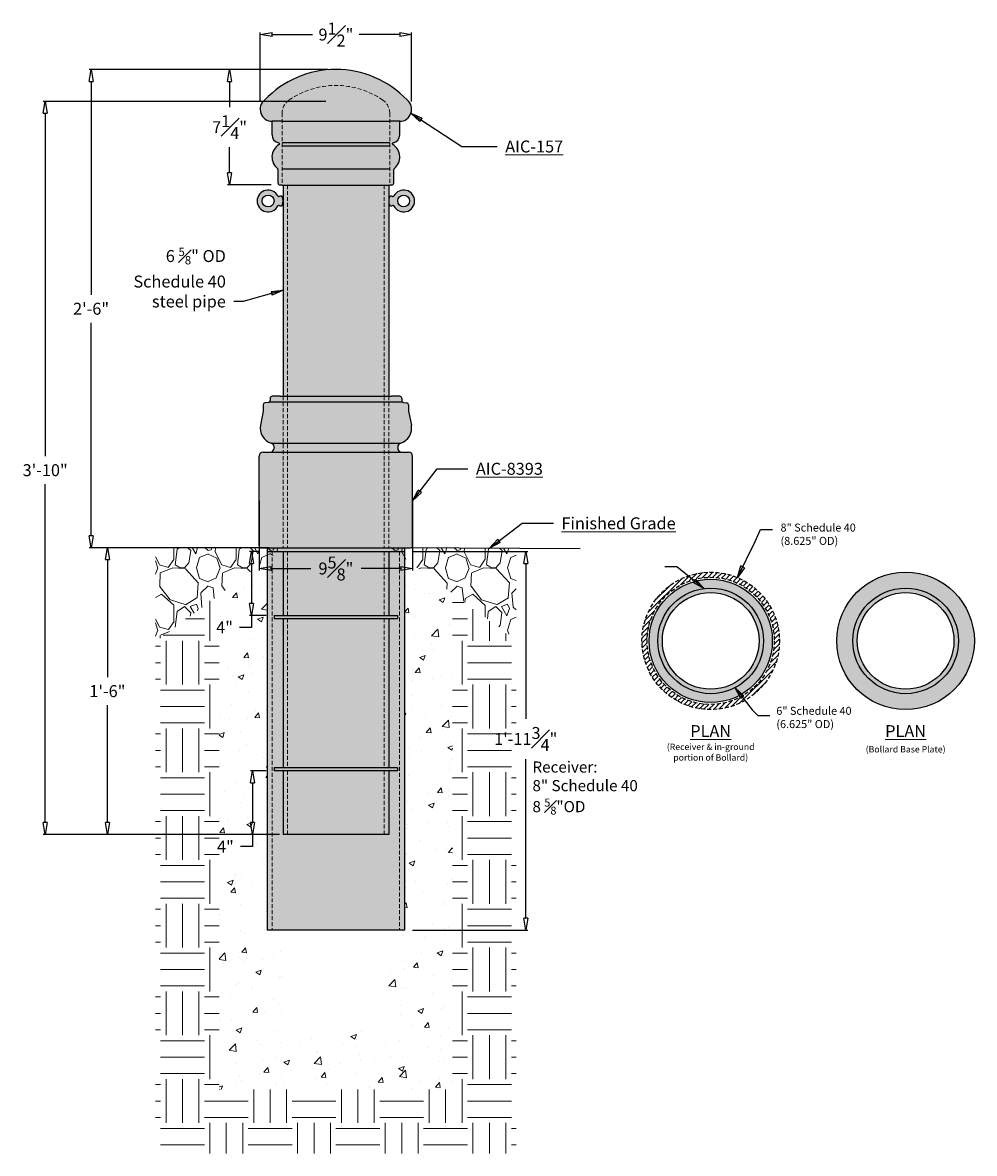
# Model space of a CAD drawing. Units: inches. Extents: x -20 to 133, y -38 to 50.
# Drawn here: x -20 to 40, y -38 to 33 of the extents above; entities that cross this region are included whole.
import ezdxf

# ---------------------------------------------------------------- set-up
doc = ezdxf.new("R2010")
doc.units = ezdxf.units.IN
doc.header["$MEASUREMENT"] = 0
doc.linetypes.add('HIDDEN', pattern=[0.375, 0.25, -0.125])
doc.layers.get('Defpoints').update_dxf_attribs({"lineweight": 9})
doc.layers.add('_Main Draw', color=7, linetype='Continuous')
doc.layers.add('Drawing', color=7, linetype='Continuous')
for name, color, linetype, lineweight in [('Dims-CallOuts', 7, 'Continuous', 9), ('Thick Drawing', 253, 'Continuous', 30), ('Thin Drawing', 252, 'Continuous', 5)]:
    doc.layers.add(name, color=color, linetype=linetype, lineweight=lineweight)
doc.styles.get("Standard").update_dxf_attribs({"font": 'ARIAL.TTF', "height": 0.75})
doc.dimstyles.new('Bruce1', dxfattribs={"dimtxt": 0.125, "dimasz": 0.75, "dimexe": 0.125, "dimexo": 0.5, "dimgap": 0.5, "dimtad": 0, "dimtih": 1, "dimtoh": 1, "dimdec": 4, "dimzin": 0, "dimdsep": 46, "dimlunit": 4, "dimtxsty": 'Standard', "dimblk": 'CLOSEDBLANK', "dimcen": 0.09, "dimadec": 0, "dimazin": 0, "dimtfac": 1, "dimtdec": 4, "dimtofl": 0, "dimtmove": 0, "dimatfit": 3, "dimldrblk": 'CLOSEDBLANK', "dimfxl": 0, "dimfrac": 1, "dimtolj": 1, "dimtzin": 0, "dimarcsym": 0})

# ---------------------------------------------------------------- blocks, each defined once
blk = doc.blocks.new('_ClosedBlank')
at = {"color": 0, "linetype": 'ByBlock', "lineweight": -2}
for p, q in [((-1, 0.167), (0, 0)), ((-1, 0.167), (-1, -0.167)), ((0, 0), (-1, -0.167))]:
    blk.add_line(p, q, dxfattribs=at)
blk = doc.blocks.new('*D18')
at = {"layer": 'Defpoints', "color": 0}
for p in [(0, 30), (-15.354, 0), (-4, 0)]:
    blk.add_point(p, dxfattribs=at)
at = {"layer": 'Dims-CallOuts', "color": 0, "lineweight": -2}
for p, q in [((-0.5, 30), (-15.479, 30)), ((-15.354, 29.25), (-15.354, 15.872)), ((-15.354, 0.75), (-15.354, 14.106)), ((-4.5, 0), (-15.479, 0))]:
    blk.add_line(p, q, dxfattribs=at)
at = {"layer": 'Dims-CallOuts', "color": 0, "lineweight": -2, "xscale": 0.75, "yscale": 0.75, "zscale": 0.75}
for p, rotation in [((-15.354, 30), 90), ((-15.354, 0), 270)]:
    blk.add_blockref('_ClosedBlank', p, dxfattribs=dict(at, rotation=rotation))
at = {"layer": 'Dims-CallOuts', "color": 0, "insert": (-15.354, 14.989), "char_height": 0.75, "attachment_point": 5}
blk.add_mtext('\\A1;2\'-6"', dxfattribs=at)
blk = doc.blocks.new('*D19')
at = {"layer": 'Defpoints', "color": 0}
for p in [(-18.233, 28), (-0.125, 28), (-3.033, -18)]:
    blk.add_point(p, dxfattribs=at)
at = {"layer": 'Dims-CallOuts', "color": 0, "lineweight": -2}
for p, q in [((-0.625, 28), (-18.358, 28)), ((-18.233, 27.25), (-18.233, 5.745)), ((-18.233, -17.25), (-18.233, 3.979)), ((-3.533, -18), (-18.358, -18))]:
    blk.add_line(p, q, dxfattribs=at)
at = {"layer": 'Dims-CallOuts', "color": 0, "lineweight": -2, "xscale": 0.75, "yscale": 0.75, "zscale": 0.75}
for p, rotation in [((-18.233, 28), 90), ((-18.233, -18), 270)]:
    blk.add_blockref('_ClosedBlank', p, dxfattribs=dict(at, rotation=rotation))
at = {"layer": 'Dims-CallOuts', "color": 0, "insert": (-18.233, 4.862), "char_height": 0.75, "attachment_point": 5}
blk.add_mtext('\\A1;3\'-10"', dxfattribs=at)
blk = doc.blocks.new('*D20')
at = {"layer": 'Defpoints', "color": 0}
for p in [(4.75, 32.19), (-4.75, 27.499), (4.75, 27.499)]:
    blk.add_point(p, dxfattribs=at)
at = {"layer": 'Dims-CallOuts', "color": 0, "lineweight": -2}
for p, q in [((-4.75, 27.999), (-4.75, 32.315)), ((-4, 32.19), (-1.468, 32.19)), ((4, 32.19), (1.468, 32.19)), ((4.75, 27.999), (4.75, 32.315))]:
    blk.add_line(p, q, dxfattribs=at)
at = {"layer": 'Dims-CallOuts', "color": 0, "lineweight": -2, "xscale": 0.75, "yscale": 0.75, "zscale": 0.75, "rotation": 180}
blk.add_blockref('_ClosedBlank', (-4.75, 32.19), dxfattribs=at)
at = {"layer": 'Dims-CallOuts', "color": 0, "lineweight": -2, "xscale": 0.75, "yscale": 0.75, "zscale": 0.75}
blk.add_blockref('_ClosedBlank', (4.75, 32.19), dxfattribs=at)
at = {"layer": 'Dims-CallOuts', "color": 0, "insert": (0, 32.19), "char_height": 0.75, "attachment_point": 5}
blk.add_mtext('\\A1;9{\\H1.000000x;\\S1#2;}"', dxfattribs=at)
blk = doc.blocks.new('*D21')
at = {"layer": 'Defpoints', "color": 0}
for p in [(0, 30), (-6.668, 22.762), (-3.555, 22.762)]:
    blk.add_point(p, dxfattribs=at)
at = {"layer": 'Dims-CallOuts', "color": 0, "lineweight": -2}
for p, q in [((-0.5, 30), (-6.793, 30)), ((-6.668, 29.25), (-6.668, 27.633)), ((-6.668, 23.512), (-6.668, 25.129)), ((-4.055, 22.762), (-6.793, 22.762))]:
    blk.add_line(p, q, dxfattribs=at)
at = {"layer": 'Dims-CallOuts', "color": 0, "lineweight": -2, "xscale": 0.75, "yscale": 0.75, "zscale": 0.75}
for p, rotation in [((-6.668, 30), 90), ((-6.668, 22.762), 270)]:
    blk.add_blockref('_ClosedBlank', p, dxfattribs=dict(at, rotation=rotation))
at = {"layer": 'Dims-CallOuts', "color": 0, "insert": (-6.668, 26.381), "char_height": 0.75, "attachment_point": 5}
blk.add_mtext('\\A1;7{\\H1.000000x;\\S1#4;}"', dxfattribs=at)
blk = doc.blocks.new('*D22')
at = {"layer": 'Defpoints', "color": 0}
for p in [(-3.688, 0), (-14.33, -18), (-3.313, -18)]:
    blk.add_point(p, dxfattribs=at)
at = {"layer": 'Dims-CallOuts', "color": 0, "lineweight": -2}
for p, q in [((-4.188, 0), (-14.455, 0)), ((-14.33, -0.75), (-14.33, -8.117)), ((-14.33, -17.25), (-14.33, -9.883)), ((-3.813, -18), (-14.455, -18))]:
    blk.add_line(p, q, dxfattribs=at)
at = {"layer": 'Dims-CallOuts', "color": 0, "lineweight": -2, "xscale": 0.75, "yscale": 0.75, "zscale": 0.75}
for p, rotation in [((-14.33, 0), 90), ((-14.33, -18), 270)]:
    blk.add_blockref('_ClosedBlank', p, dxfattribs=dict(at, rotation=rotation))
at = {"layer": 'Dims-CallOuts', "color": 0, "insert": (-14.33, -9), "char_height": 0.75, "attachment_point": 5}
blk.add_mtext('\\A1;1\'-6"', dxfattribs=at)
blk = doc.blocks.new('*D23')
at = {"layer": 'Defpoints', "color": 0}
for p in [(4.312, -0.25), (4.312, -24), (11.906, -24)]:
    blk.add_point(p, dxfattribs=at)
at = {"layer": 'Dims-CallOuts', "color": 0, "lineweight": -2}
for p, q in [((4.812, -0.25), (12.031, -0.25)), ((11.906, -1), (11.906, -10.742)), ((11.906, -23.25), (11.906, -13.258)), ((4.812, -24), (12.031, -24))]:
    blk.add_line(p, q, dxfattribs=at)
at = {"layer": 'Dims-CallOuts', "color": 0, "lineweight": -2, "xscale": 0.75, "yscale": 0.75, "zscale": 0.75}
for p, rotation in [((11.906, -0.25), 90), ((11.906, -24), 270)]:
    blk.add_blockref('_ClosedBlank', p, dxfattribs=dict(at, rotation=rotation))
at = {"layer": 'Dims-CallOuts', "color": 0, "insert": (11.906, -12), "char_height": 0.75, "attachment_point": 5}
blk.add_mtext('\\A1;1\'-11{\\H1.000000x;\\S3#4;}"', dxfattribs=at)
blk = doc.blocks.new('*D24')
at = {"layer": 'Defpoints', "color": 0}
for p in [(-4.812, 3.437), (4.813, 3.437), (4.813, -1.307)]:
    blk.add_point(p, dxfattribs=at)
at = {"layer": 'Dims-CallOuts', "color": 0, "lineweight": -2}
for p, q in [((-4.812, 2.937), (-4.812, -1.432)), ((4.813, 2.937), (4.813, -1.432)), ((-4.062, -1.307), (-1.577, -1.307)), ((4.063, -1.307), (1.577, -1.307))]:
    blk.add_line(p, q, dxfattribs=at)
at = {"layer": 'Dims-CallOuts', "color": 0, "lineweight": -2, "xscale": 0.75, "yscale": 0.75, "zscale": 0.75, "rotation": 180}
blk.add_blockref('_ClosedBlank', (-4.812, -1.307), dxfattribs=at)
at = {"layer": 'Dims-CallOuts', "color": 0, "lineweight": -2, "xscale": 0.75, "yscale": 0.75, "zscale": 0.75}
blk.add_blockref('_ClosedBlank', (4.813, -1.307), dxfattribs=at)
at = {"layer": 'Dims-CallOuts', "color": 0, "insert": (0, -1.307), "char_height": 0.75, "attachment_point": 5}
blk.add_mtext('\\A1;9{\\H1.000000x;\\S5#8;}"', dxfattribs=at)
blk = doc.blocks.new('*D25')
at = {"layer": 'Defpoints', "color": 0}
for p in [(-3.866, -14), (-5.233, -18), (-3.313, -18)]:
    blk.add_point(p, dxfattribs=at)
at = {"layer": 'Dims-CallOuts', "color": 0, "lineweight": -2}
for p, q in [((-4.366, -14), (-5.358, -14)), ((-5.233, -14.75), (-5.233, -17.25)), ((-3.813, -18), (-5.358, -18)), ((-5.233, -18), (-5.233, -18.75)), ((-5.233, -18.75), (-5.983, -18.75))]:
    blk.add_line(p, q, dxfattribs=at)
at = {"layer": 'Dims-CallOuts', "color": 0, "lineweight": -2, "xscale": 0.75, "yscale": 0.75, "zscale": 0.75}
for p, rotation in [((-5.233, -14), 90), ((-5.233, -18), 270)]:
    blk.add_blockref('_ClosedBlank', p, dxfattribs=dict(at, rotation=rotation))
at = {"layer": 'Dims-CallOuts', "color": 0, "insert": (-6.929, -18.75), "char_height": 0.75, "attachment_point": 5}
blk.add_mtext('\\A1;4"', dxfattribs=at)
blk = doc.blocks.new('*D26')
at = {"layer": 'Defpoints', "color": 0}
for p in [(-4.312, -0.25), (-5.286, -4.25), (-3.865, -4.25)]:
    blk.add_point(p, dxfattribs=at)
at = {"layer": 'Dims-CallOuts', "color": 0, "lineweight": -2}
for p, q in [((-4.812, -0.25), (-5.411, -0.25)), ((-5.286, -1), (-5.286, -3.5)), ((-4.365, -4.25), (-5.411, -4.25)), ((-5.286, -4.25), (-5.286, -5)), ((-5.286, -5), (-6.036, -5))]:
    blk.add_line(p, q, dxfattribs=at)
at = {"layer": 'Dims-CallOuts', "color": 0, "lineweight": -2, "xscale": 0.75, "yscale": 0.75, "zscale": 0.75}
for p, rotation in [((-5.286, -0.25), 90), ((-5.286, -4.25), 270)]:
    blk.add_blockref('_ClosedBlank', p, dxfattribs=dict(at, rotation=rotation))
at = {"layer": 'Dims-CallOuts', "color": 0, "insert": (-6.982, -5), "char_height": 0.75, "attachment_point": 5}
blk.add_mtext('\\A1;4"', dxfattribs=at)

msp = doc.modelspace()

# ---------------------------------------------------------------- hatches: boundary and pattern name
at = {"layer": 'Dims-CallOuts'}
h = msp.add_hatch(dxfattribs=at)
h.set_pattern_fill('GRAVEL', color=256, scale=3.903682, angle=-90, style=0)
h.set_pattern_definition([(138.0128, (-11.93733, 31.02248), (-35.1331459, 31.2294514), [0.52519, -51.99349]), (94.9697, (-12.3277, 31.3738), (3.90364836, -46.8441916), [0.90124, -89.22227]), (42.5104, (-12.40577, 32.27165), (-42.9405391, -39.0367867), [0.63547, -62.91187]), (177.2737, (-13.38169, 33.79409), (78.073647, -3.90366675), [0.8207, -81.24952]), (202.8337, (-14.20146, 33.83313), (46.8441735, 19.5184501), [0.80476, -79.67171]), (267.2737, (-14.94316, 33.52083), (3.90366675, 78.073647), [0.8207, -81.24952]), (307.6942, (-14.9822, 32.70106), (-39.03678547, 50.7478985), [1.08534, -107.44827]), (342.2553, (-14.31857, 31.84225), (85.88099573, -27.32581807), [1.02467, -101.44234]), (31.4296, (-13.34265, 31.52995), (50.7478504, 31.2294905), [0.82348, -81.52479]), (85.2364, (-12.64, 31.95936), (-3.9036492, -42.940509), [0.94013, -46.06643]), (132.3974, (-12.56191, 32.89624), (-42.9404743, 46.8442162), [1.21579, -120.3637]), (48.8141, (-13.42073, 29.92944), (23.4220833, 27.3257876), [0.41497, -41.08174]), (81.4692, (-13.14747, 30.24174), (-7.8073955, -50.7478631), [0.78947, -78.15762]), (135, (-13.0304, 31.0225), (-3.90368, 1e-15), [0.55206, -4.96858]), (113.1986, (-12.5619, 31.29573), (7.80737, -19.5184104), [0.2973, -29.43226]), (201.8014, (-12.679, 31.569), (11.711048, 3.903682), [0.42044, -20.60153]), (300.9638, (-13.0694, 31.41284), (7.807374, -11.711039), [0.68287, -22.07932]), (71.565, (-12.7181, 30.8273), (-3.903676, -7.807366), [0.49378, -11.85075]), (286.3895, (-12.67903, 33.83313), (11.7110184, -39.0368315), [0.69173, -68.48169]), (340.3462, (-12.48384, 33.1695), (-42.9405136, 15.6147106), [0.58033, -57.45209]), (203.1986, (-11.93733, 30.8273), (19.5184104, 7.80737), [0.59459, -29.13497]), (253.6105, (-12.48384, 30.59307), (11.7110184, 39.0368315), [0.69173, -68.4817]), (249.444, (-15.0993, 33.83313), (7.807349, 19.5184187), [0.66706, -32.68602]), (204.7751, (-15.33353, 33.20854), (42.9405186, 19.518381), [0.55892, -55.3333]), (336.8014, (-15.841, 30.78825), (19.5184104, -7.80737), [0.59459, -29.13497]), (287.354, (-15.2945, 30.55403), (-15.6147077, 50.7478777), [0.65438, -64.78326]), (339.444, (-15.841, 32.70106), (-19.5184187, 7.807349), [0.33353, -33.01955]), (11.3099, (-15.841, 31.0225), (15.614732, 3.903673), [0.19905, -19.7059]), (75.9638, (-15.6458, 31.0615), (-3.903675, -11.711049), [0.80476, -15.29053]), (96.009, (-15.45064, 31.84225), (3.9036796, -39.036822), [0.7458, -73.83395]), (213.69, (-13.4207, 31.4128), (7.807363, 3.903688), [0.563, -13.51193]), (263.1572, (-13.88917, 31.10055), (-7.8073958, -66.3625965), [0.98292, -97.30929]), (330.9454, (-14.00628, 30.12463), (-27.3257776, 15.6147293), [0.4019, -39.78896]), (360, (-13.655, 29.9294), (3.90368, 3.90368), [0.23422, -3.66946]), (30.2564, (-15.33353, 31.92032), (-27.3257856, -15.6147092), [0.54232, -53.68937]), (318.0128, (-14.8651, 32.19358), (35.1331459, -31.2294514), [1.05037, -51.4683]), (270, (-14.0844, 31.491), (3.90368, -3.90368), [1.01496, -2.88872]), (235.3048, (-14.08435, 30.47596), (27.3258097, 39.0368005), [0.61723, -61.10541]), (164.0546, (-14.4357, 29.9685), (-15.6147297, 3.903682), [0.56838, -27.85085]), (117.646, (-14.9822, 30.12463), (-39.03685304, 74.1699472), [0.92543, -91.61737]), (85.4261, (-15.4116, 30.9444), (3.903662, 50.747872), [0.97904, -96.92482])])
h.paths.add_polyline_path([(11.3125, -5.77424), (11.3125, -0.03169), (3.95116, 0.00963), (3.37501, 0.00963), (3.375, 0)])
h.paths.add_polyline_path([(-11.3125, -0.0339), (-11.3125, -5.88679), (-3.27016, 0.00963), (-3.55727, 0.00963)])
h = msp.add_hatch(dxfattribs=at)
h.set_pattern_fill('AR-CONC', color=256, scale=0.5, style=0)
h.paths.add_polyline_path([(-3.3125, -24), (-4.3125, -24), (-4.3125, -0.75458), (-7.3125, -2.9541), (-7.3125, -34), (7.3125, -34), (7.3125, -2.86439), (4.3125, -0.682), (4.3125, -24), (3.3125, -24), (3.3125, -30), (-3.3125, -30)])
h = msp.add_hatch(dxfattribs=at)
h.set_pattern_fill('EARTH', color=256, scale=11, style=0)
h.paths.add_polyline_path([(-7.3125, -2.90517), (-11.3125, -5.85646), (-11.3125, -38), (11.3125, -38), (11.3125, -5.85646), (7.3125, -2.90517), (7.3125, -34), (-7.3125, -34)])
at = {"layer": 'Thick Drawing'}
h = msp.add_hatch(color=256, dxfattribs=at)
h.paths.add_polyline_path([(-2.94496, 28.07859, 0.24586734), (-3.375, 27.25692), (-3.375, 26.74924), (3.375, 26.74924), (3.375, 27.25692, 0.24586734), (2.94496, 28.07859, 0.31287612)], flags=17)
h.paths.add_polyline_path([(-4.46195, 28.09009, 0.71316301), (-4, 26.74924), (-3.375, 26.74924), (-3.375, 27.25692, -0.24586734), (-2.94496, 28.07859, -0.31287612), (2.94496, 28.07859, -0.24586734), (3.375, 27.25692), (3.375, 26.74924), (4, 26.74924, 0.71316301), (4.46195, 28.09009, 0.42804456)])
for points in [[(-3.625, 22.87424, 0.41421356), (-3.5, 22.74924), (-3.375, 22.74924), (3.375, 22.74924), (3.5, 22.74924, 0.41421356), (3.625, 22.87424), (3.625, 23.71786, -0.23266147), (3.64936, 23.76737, 0.52585563), (3.56741, 25.28747, -0.68933978), (3.5889, 25.4023, 0.36277804), (4, 25.89434), (4, 26.74924), (3.375, 26.74924), (-3.375, 26.74924), (-4, 26.74924), (-4, 25.89434, 0.36277804), (-3.5889, 25.4023, -0.68933978), (-3.56741, 25.28747, 0.52585563), (-3.64936, 23.76737, -0.23266147), (-3.625, 23.71786)], [(4.3125, 0), (-4.3125, 0), (-4.3125, -0.25), (4.3125, -0.25)], [(3.8655, -4.25), (-3.8655, -4.25), (-3.8655, -4.4375), (3.8655, -4.4375)], [(3.8655, -13.8125), (-3.8655, -13.8125), (-3.8655, -14), (3.8655, -14)]]:
    msp.add_hatch(color=256, dxfattribs=at).paths.add_polyline_path(points)
h = msp.add_hatch(color=256, dxfattribs=at)
h.paths.add_polyline_path([(3.0325, 4), (3.0325, 22.74924), (-3.0325, 22.74924), (-3.0325, 4)])
h.paths.add_polyline_path([(3.3125, 4), (3.3125, 22.74924), (3.0325, 22.74924), (3.0325, 4)])
h.paths.add_polyline_path([(-3.0325, 4), (-3.0325, 22.74924), (-3.3125, 22.74924), (-3.3125, 4)])
h = msp.add_hatch(color=254, dxfattribs=at)
h.paths.add_polyline_path([(-3.63844, 21.43516, -0.43329958), (-3.55075, 21.46024, 0.30018046), (-3.375, 21.46799, 0.22222222), (-3.375, 22.03049, 0.30018046), (-3.55075, 22.03824, -0.43329958), (-3.63844, 22.06332, 4.13606037)])
h.paths.add_polyline_path([(-3.875, 21.74924, -1), (-4.625, 21.74924, -1)], flags=16)
h = msp.add_hatch(color=254, dxfattribs=at)
h.paths.add_polyline_path([(3.63844, 21.43516, 0.43329958), (3.55075, 21.46024, -0.30018046), (3.375, 21.46799, -0.22222222), (3.375, 22.03049, -0.30018046), (3.55075, 22.03824, 0.43329958), (3.63844, 22.06332, -4.13606037)])
h.paths.add_polyline_path([(3.875, 21.74924, 1), (4.625, 21.74924, 1)], flags=16)
h = msp.add_hatch(color=256, dxfattribs=at)
h.paths.add_polyline_path([(-3.375, 9.5), (-3.5, 9.5), (-4, 9.5, 0.41421356), (-4.125, 9.375), (-4.125, 9.23341, -0.18053635), (-4.15557, 9.15151), (-3.375, 9.15151)])
h.paths.add_polyline_path([(-3.3125, 9.5), (-3.375, 9.5), (-3.375, 9.15151), (-3.3125, 9.15151)])
h.paths.add_polyline_path([(-3.0325, 9.5), (-3.3125, 9.5), (-3.3125, 9.15151), (-3.0325, 9.15151)])
h.paths.add_polyline_path([(3.0325, 9.5), (-3.0325, 9.5), (-3.0325, 9.15151), (3.0325, 9.15151)])
h.paths.add_polyline_path([(3.3125, 9.5), (3.0325, 9.5), (3.0325, 9.15151), (3.3125, 9.15151)])
h.paths.add_polyline_path([(3.375, 9.5), (3.3125, 9.5), (3.3125, 9.15151), (3.375, 9.15151)])
h.paths.add_polyline_path([(4.125, 9.375, 0.41421356), (4, 9.5), (3.5, 9.5), (3.375, 9.5), (3.375, 9.15151), (4.15557, 9.15151, -0.18053635), (4.125, 9.23341)])
h.paths.add_polyline_path([(4.5625, 8.5625), (4.5625, 8.95409, 0.37323778), (4.45518, 9.07783), (4.23232, 9.10967, -0.18053635), (4.15557, 9.15151), (3.375, 9.15151), (3.375, 6.54606), (4.05, 6.54606, 0.38147602), (4.73169, 7.69047)])
h.paths.add_polyline_path([(3.375, 9.15151), (3.3125, 9.15151), (3.3125, 6.54606), (3.375, 6.54606)])
h.paths.add_polyline_path([(3.3125, 9.15151), (3.0325, 9.15151), (3.0325, 6.54606), (3.3125, 6.54606)])
h.paths.add_polyline_path([(3.0325, 9.15151), (-3.0325, 9.15151), (-3.0325, 6.54606), (3.0325, 6.54606)])
h.paths.add_polyline_path([(-3.0325, 9.15151), (-3.3125, 9.15151), (-3.3125, 6.54606), (-3.0325, 6.54606)])
h.paths.add_polyline_path([(-3.3125, 9.15151), (-3.375, 9.15151), (-3.375, 6.54606), (-3.3125, 6.54606)])
h.paths.add_polyline_path([(-3.375, 9.15151), (-4.15557, 9.15151, -0.18053635), (-4.23232, 9.10967), (-4.45518, 9.07783, 0.37323778), (-4.5625, 8.95409), (-4.5625, 8.5625), (-4.73169, 7.69047, 0.38147602), (-4.05, 6.54606), (-3.375, 6.54606)])
h.paths.add_polyline_path([(-3.375, 6.54606), (-4.05, 6.54606, -0.32753822), (-3.875, 6.30758), (-3.875, 6.25, -0.41421356), (-4.125, 6), (-3.375, 6)])
h.paths.add_polyline_path([(-3.3125, 6.54606), (-3.375, 6.54606), (-3.375, 6), (-3.3125, 6)])
h.paths.add_polyline_path([(-3.0325, 6.54606), (-3.3125, 6.54606), (-3.3125, 6), (-3.0325, 6)])
h.paths.add_polyline_path([(3.0325, 6.54606), (-3.0325, 6.54606), (-3.0325, 6), (3.0325, 6)])
h.paths.add_polyline_path([(3.3125, 6.54606), (3.0325, 6.54606), (3.0325, 6), (3.3125, 6)])
h.paths.add_polyline_path([(3.375, 6.54606), (3.3125, 6.54606), (3.3125, 6), (3.375, 6)])
h.paths.add_polyline_path([(3.875, 6.25), (3.875, 6.30758, -0.32753822), (4.05, 6.54606), (3.375, 6.54606), (3.375, 6), (4.125, 6, -0.41421356)])
h.paths.add_polyline_path([(4.8125, 5.75, 0.41421356), (4.5625, 6), (4.125, 6), (3.375, 6), (3.375, 0), (4.6875, 0, 0.41421356), (4.8125, 0.125)])
h.paths.add_polyline_path([(3.375, 6), (3.3125, 6), (3.3125, 0), (3.375, 0)])
h.paths.add_polyline_path([(3.3125, 6), (3.0325, 6), (3.0325, 0), (3.3125, 0)])
h.paths.add_polyline_path([(3.0325, 6), (-3.0325, 6), (-3.0325, 0), (3.0325, 0)])
h.paths.add_polyline_path([(-3.0325, 6), (-3.3125, 6), (-3.3125, 0), (-3.0325, 0)])
h.paths.add_polyline_path([(-3.3125, 6), (-3.375, 6), (-3.375, 0), (-3.3125, 0)])
h.paths.add_polyline_path([(-3.375, 6), (-4.125, 6), (-4.5625, 6, 0.41421356), (-4.8125, 5.75), (-4.8125, 0.125, 0.41421356), (-4.6875, 0), (-3.375, 0)])
h = msp.add_hatch(color=256, dxfattribs=at)
h.paths.add_polyline_path([(-3.0325, 0), (-3.3125, 0), (-3.3125, -18), (-3.0325, -18)])
h.paths.add_polyline_path([(-0.28125, 0), (-3.0325, 0), (-3.0325, -18), (-0.28125, -18)])
h.paths.add_polyline_path([(0.28125, 0), (-0.28125, 0), (-0.28125, -18), (0.28125, -18)])
h.paths.add_polyline_path([(3.0325, 0), (0.28125, 0), (0.28125, -18), (3.0325, -18)])
h.paths.add_polyline_path([(3.3125, 0), (3.0325, 0), (3.0325, -18), (3.3125, -18)])
h = msp.add_hatch(color=256, dxfattribs=at)
h.paths.add_polyline_path([(19.63976, -5.84911, 1), (27.37076, -5.84911, 1)])
h.paths.add_polyline_path([(26.81776, -5.84911, -1), (20.19276, -5.84911, -1)], flags=16)
h = msp.add_hatch(color=256, dxfattribs=at)
h.paths.add_polyline_path([(31.41709, -5.84911, 1), (40.04209, -5.84911, 1)])
h.paths.add_polyline_path([(39.04209, -5.84911, -1), (32.41709, -5.84911, -1)], flags=16)
h = msp.add_hatch(color=256, dxfattribs=at)
h.paths.add_polyline_path([(20.19276, -5.84911, 1), (26.81776, -5.84911, 1)])
h.paths.add_polyline_path([(26.53776, -5.84911, -1), (20.47276, -5.84911, -1)], flags=16)
h.paths.add_polyline_path([(21.4363, -4.76544), (25.10496, -4.76544), (25.10496, -6.07623), (21.4363, -6.07623)], flags=8)
h = msp.add_hatch(color=256, dxfattribs=at)
h.paths.add_polyline_path([(32.41709, -5.84911, 1), (39.04209, -5.84911, 1)])
h.paths.add_polyline_path([(38.76209, -5.84911, -1), (32.69709, -5.84911, -1)], flags=16)
h.paths.add_polyline_path([(33.66063, -4.76544), (37.32928, -4.76544), (37.32928, -6.07623), (33.66063, -6.07623)], flags=8)
at = {"layer": 'Thin Drawing'}
msp.add_hatch(color=256, dxfattribs=at).paths.add_polyline_path([(4.3125, -0.25), (-4.3125, -0.25), (-4.3125, -24), (4.3125, -24)])
h = msp.add_hatch(dxfattribs=at)
h.set_pattern_fill('ANSI31', color=256, scale=1.75, style=0)
h.set_pattern_definition([(45, (-7.6553, -0.3546), (-0.1546796, 0.1546796), [])])
h.paths.add_polyline_path([(19.19276, -5.84911, 1), (27.81776, -5.84911, 1)])
h.paths.add_polyline_path([(27.49576, -5.84911, -1), (19.51476, -5.84911, -1)], flags=16)
h.paths.add_polyline_path([(21.10749, -4.63257), (24.78587, -4.63257), (24.78587, -5.94336), (21.10749, -5.94336)], flags=8)

# ---------------------------------------------------------------- linework, layer by layer
at = {"linetype": 'HIDDEN'}
for radius in [4.3125, 3.9905]:
    msp.add_circle((23.50526, -5.84911), radius, dxfattribs=at)
for centre, radius in [((23.50526, -5.84911), 3.8655), ((23.50526, -5.84911), 3.0325), ((35.72959, -5.84911), 3.3125), ((35.72959, -5.84911), 3.0325)]:
    msp.add_circle(centre, radius)
at = {"layer": '_Main Draw'}
for p, q in [((-4, 25.89434), (-4, 26.74924)), ((-3.375, 26.74924), (-4, 26.74924)), ((-3.375, 26.74924), (3.375, 26.74924)), ((4, 26.74924), (3.375, 26.74924)), ((4, 25.89434), (4, 26.74924)), ((3.375, 25.39434), (-3.375, 25.39434)), ((3.375, 25.18353), (-3.375, 25.18353)), ((-3.625, 22.87424), (-3.625, 23.71786)), ((3.375, 23.74121), (-3.375, 23.74121)), ((3.625, 22.87424), (3.625, 23.71786)), ((-3.375, 22.74924), (-3.5, 22.74924)), ((-3.375, 22.74924), (3.375, 22.74924)), ((-3.3125, 22.74924), (-3.3125, 9.5)), ((3.3125, 22.74924), (3.3125, 9.5)), ((3.5, 22.74924), (3.375, 22.74924)), ((-4.125, 9.375), (-4.125, 9.23341)), ((-3.5, 9.5), (-4, 9.5)), ((-3.5, 9.5), (3.5, 9.5)), ((4, 9.5), (3.5, 9.5)), ((4.125, 9.375), (4.125, 9.23341)), ((-4.5625, 8.5625), (-4.73169, 7.69047)), ((-4.5625, 8.95409), (-4.5625, 8.5625)), ((-4.23232, 9.10967), (-4.45518, 9.07783)), ((-4.15557, 9.15151), (4.15557, 9.15151)), ((-4.15557, 9.15151), (4.15557, 9.15151)), ((4.23232, 9.10967), (4.45518, 9.07783)), ((4.5625, 8.95409), (4.5625, 8.5625)), ((4.5625, 8.5625), (4.73169, 7.69047)), ((-4.05, 6.54606), (4.05, 6.54606)), ((-4.8125, 0.125), (-4.8125, 5.75)), ((-4.5625, 6), (-4.125, 6)), ((-4.125, 6), (4.125, 6)), ((-3.875, 6.30758), (-3.875, 6.25)), ((3.875, 6.30758), (3.875, 6.25)), ((4.125, 6), (4.5625, 6)), ((4.8125, 0.125), (4.8125, 5.75)), ((-4.6875, 0), (4.6875, 0)), ((-4.3125, 0), (-4.3125, -24)), ((-4.3125, -0.25), (4.3125, -0.25)), ((-3.3125, -0.25), (-3.3125, -4.25)), ((3.3125, -0.25), (3.3125, -4.25)), ((4.3125, 0), (4.3125, -24)), ((-3.8655, -4.25), (3.8655, -4.25)), ((-3.8655, -4.25), (-3.8655, -4.4375)), ((3.8655, -4.25), (3.8655, -4.4375)), ((-3.8655, -4.4375), (3.8655, -4.4375)), ((-3.3125, -4.4375), (-3.3125, -13.8125)), ((3.3125, -4.4375), (3.3125, -13.8125)), ((3.8655, -13.8125), (-3.8655, -13.8125)), ((-3.8655, -13.8125), (-3.8655, -14)), ((3.8655, -14), (-3.8655, -14)), ((-3.3125, -14), (-3.3125, -18)), ((3.3125, -14), (3.3125, -18)), ((3.8655, -13.8125), (3.8655, -14)), ((3.3125, -18), (-3.3125, -18)), ((4.3125, -24), (-4.3125, -24)), ((3.375, -24), (-3.375, -24))]:
    msp.add_line(p, q, dxfattribs=at)
for centre, radius in [((-4.25, 21.74924), 0.375), ((4.25, 21.74924), 0.375), ((35.72959, -5.84911), 4.3125), ((23.50526, -5.84911), 3.3125)]:
    msp.add_circle(centre, radius, dxfattribs=at)
for centre, radius, start, end in [((0, 23.83303), 6.16697, 43.6538349, 136.3461651), ((-4, 27.49924), 0.75, 128.0197573, 270), ((4, 27.49924), 0.75, 270, 51.9802427), ((-3.5, 25.89434), 0.5, 180, 259.7586389), ((3.5, 25.89434), 0.5, 280.2413611, 0), ((-3.08554, 24.49924), 0.92386, 121.438476, 232.3900378), ((-3.60001, 25.3408), 0.0625, 301.438476, 79.7586389), ((3.60001, 25.3408), 0.0625, 100.2413611, 238.561524), ((3.08554, 24.49924), 0.92386, 307.6099622, 58.561524), ((-3.6875, 23.71786), 0.0625, 360, 52.3900378), ((3.6875, 23.71786), 0.0625, 127.6099622, 180), ((-3.5, 22.87424), 0.125, 180, 270), ((3.5, 22.87424), 0.125, 270, 0), ((-4.25, 21.74924), 0.6875, 27.183816, 332.816184), ((-3.58284, 22.09187), 0.0625, 207.183816, 300.8920746), ((-3.46875, 21.90118), 0.15972, 54.0571556, 120.8920746), ((-3.97656, 21.74924), 0.66406, 334.9423846, 25.0576154), ((3.97656, 21.74924), 0.66406, 154.9423846, 205.0576154), ((3.46875, 21.90118), 0.15972, 59.1079254, 125.9428444), ((3.58284, 22.09187), 0.0625, 239.1079254, 332.816184), ((4.25, 21.74924), 0.6875, 207.183816, 152.816184), ((-3.58284, 21.4066), 0.0625, 59.1079254, 152.816184), ((-3.46875, 21.59729), 0.15972, 239.1079254, 305.9428444), ((3.46875, 21.59729), 0.15972, 234.0571556, 300.8920746), ((3.58284, 21.4066), 0.0625, 27.183816, 120.8920746), ((-4.25, 9.23341), 0.125, 278.1301024, 0), ((-4, 9.375), 0.125, 90, 180), ((4, 9.375), 0.125, 0, 90), ((4.25, 9.23341), 0.125, 180, 261.8698976), ((-4.4375, 8.95409), 0.125, 98.1301024, 180), ((4.4375, 8.95409), 0.125, 0, 81.8698976), ((-3.75, 7.5), 1, 169.0197827, 252.5423969), ((3.75, 7.5), 1, 287.4576031, 10.9802173), ((-4.125, 6.30758), 0.25, 0, 72.5423969), ((4.125, 6.30758), 0.25, 107.4576031, 180), ((-4.5625, 5.75), 0.25, 90, 180), ((-4.125, 6.25), 0.25, 270, 0), ((4.125, 6.25), 0.25, 180, 270), ((4.5625, 5.75), 0.25, 0, 90), ((-4.6875, 0.125), 0.125, 180, 270), ((4.6875, 0.125), 0.125, 270, 0)]:
    msp.add_arc(centre, radius, start, end, dxfattribs=at)
at = {"layer": 'Dims-CallOuts', "linetype": 'HIDDEN'}
for p, q in [((-3.9905, -0.25), (-3.9905, -24)), ((-3.0325, -0.25), (-3.0325, -4.25)), ((3.0325, -0.25), (3.0325, -4.25)), ((3.9905, -0.25), (3.9905, -24)), ((-3.0325, -4.4375), (-3.0325, -13.8125)), ((3.0325, -4.4375), (3.0325, -13.8125)), ((-3.0325, -14), (-3.0325, -18)), ((3.0325, -14), (3.0325, -18))]:
    msp.add_line(p, q, dxfattribs=at)
at = {"layer": 'Drawing'}
msp.add_line((3.95116, 0.00963), (15.3161, -0.05416), dxfattribs=at)
at = {"layer": 'Thin Drawing', "linetype": 'HIDDEN'}
for p, q in [((-3.375, 27.25692), (-3.375, 22.74924)), ((3.375, 27.25692), (3.375, 22.74924)), ((-3.0325, 22.74924), (-3.0325, 9.5)), ((3.0325, 22.74924), (3.0325, 9.5)), ((-3.3125, 9.5), (-3.3125, 0)), ((-3.0325, 9.5), (-3.0325, 0)), ((3.0325, 9.5), (3.0325, 0)), ((3.3125, 9.5), (3.3125, 0))]:
    msp.add_line(p, q, dxfattribs=at)
for centre, radius, start, end in [((0, 23.83303), 5.16697, 55.2526898, 124.7473102), ((-2.375, 27.25692), 1, 124.7473102, 180), ((2.375, 27.25692), 1, 0, 55.2526898)]:
    msp.add_arc(centre, radius, start, end, dxfattribs=at)

# ---------------------------------------------------------------- texts
at = {"layer": 'Dims-CallOuts'}
for s, insert, char_height, attachment_point in [('{\\LAIC-157}', (10.62018, 25.54154), 0.75, 1), ('\\A1;6 {\\H0.7x;\\S5#8;}" OD\\PSchedule 40\\Psteel pipe', (-6.90089, 15.07016), 0.75, 9), ('{\\LAIC-8393}', (8.78089, 5.32328), 0.75, 1), ('{\\LFinished Grade}', (14.14772, 1.90358), 0.75, 1), ('8" Schedule 40\\P(8.625" OD)', (27.8853, 1.51106), 0.5, 1), ('6" Schedule 40\\P(6.625" OD)', (27.62199, -9.98551), 0.5, 1), ('{\\LPLAN}', (23.50526, -11.50989), 0.75, 5), ('{\\LPLAN}', (35.72959, -11.50989), 0.75, 5)]:
    msp.add_mtext(s, dxfattribs=dict(at, insert=insert, char_height=char_height, attachment_point=attachment_point))
for s, insert, char_height, width, attachment_point in [('(Receiver & in-ground portion of Bollard)', (23.50526, -12.88155), 0.4, 6.7142, 5), ('(Bollard Base Plate)', (35.72959, -12.69909), 0.4, 6.7142, 5), ('\\A1;Receiver:\\P8" Schedule 40\\P8 {\\H0.7143x;\\S5#8;}"OD', (12.32805, -13.41063), 0.7, 8.2828556, 1)]:
    msp.add_mtext(s, dxfattribs=dict(at, insert=insert, char_height=char_height, width=width, attachment_point=attachment_point))

# ---------------------------------------------------------------- dimensions: what is measured, and where the dimension line sits
for base, p1, p2, picture, middle in [((4.75, 32.18984), (-4.75, 27.49924), (4.75, 27.49924), '*D20', (0, 32.18984)), ((4.8125, -1.30723), (-4.8125, 3.4375), (4.8125, 3.4375), '*D24', (0, -1.30723))]:
    dim = msp.add_linear_dim(base=base, p1=p1, p2=p2, dimstyle='Bruce1', dxfattribs=at)
    dim.commit()
    dim.dimension.update_dxf_attribs({"geometry": picture, "text_midpoint": middle})
for base, p1, p2, angle, picture, middle in [((-15.3537, 0), (0, 30), (-4, 0), 270, '*D18', (-15.3537, 14.9893)), ((-18.23303, 28), (-3.0325, -18), (-0.125, 28), 270, '*D19', (-18.23303, 4.86189)), ((11.90568, -24), (4.3125, -0.25), (4.3125, -24), 90, '*D23', (11.90568, -12))]:
    dim = msp.add_linear_dim(base=base, p1=p1, p2=p2, angle=angle, dimstyle='Bruce1', dxfattribs=at)
    dim.commit()
    dim.dimension.update_dxf_attribs({"geometry": picture, "text_midpoint": middle, "dimtype": 160})
for base, p1, p2, angle, picture, middle in [((-6.66826, 22.76204), (0, 30), (-3.55511, 22.76204), 270, '*D21', (-6.66826, 26.38102)), ((-14.32983, -18), (-3.6875, 0), (-3.3125, -18), 90, '*D22', (-14.32983, -9)), ((-5.28572, -4.25), (-4.3125, -0.25), (-3.8655, -4.25), 90, '*D26', (-6.98183, -5)), ((-5.23279, -18), (-3.8655, -14), (-3.3125, -18), 90, '*D25', (-6.9289, -18.75))]:
    dim = msp.add_linear_dim(base=base, p1=p1, p2=p2, angle=angle, dimstyle='Bruce1', dxfattribs=at)
    dim.commit()
    dim.dimension.update_dxf_attribs({"geometry": picture, "text_midpoint": middle})

# ---------------------------------------------------------------- leaders
at = {"layer": 'Dims-CallOuts', "annotation_type": 0, "has_hookline": 1}
for points, hookline_direction, text_width in [([(4.7091, 27.25494), (7.89996, 25.16654), (10.12018, 25.16654)], 0, 3.79911), ([(-3.3125, 16.16284), (-5.81318, 15.44516), (-6.40089, 15.44516)], 1, 5.72834), ([(4.8125, 2.9375), (6.34907, 4.94828), (8.28089, 4.94828)], 0, 4.38182), ([(9.63363, -0.02226), (11.6887, 1.52858), (13.64772, 1.52858)], 0, 7.03394), ([(25.1827, -1.87623), (26.28946, 0.39307), (26.6353, 1.13606), (27.3853, 1.13606)], 0, 4.65246), ([(23.07294, -2.56495), (21.38525, -1.20493), (20.63525, -1.20493)], 1, 7.40832), ([(25.03402, -8.78774), (26.09899, -10.16839), (26.46273, -10.53074), (27.21273, -10.53074)], 0, 4.6545)]:
    msp.add_leader(points, dimstyle='Bruce1', override={"dimgap": 0.5, "dimtad": 0}, dxfattribs=dict(at, hookline_direction=hookline_direction, text_width=text_width))

doc.saveas('drawing.dxf')
